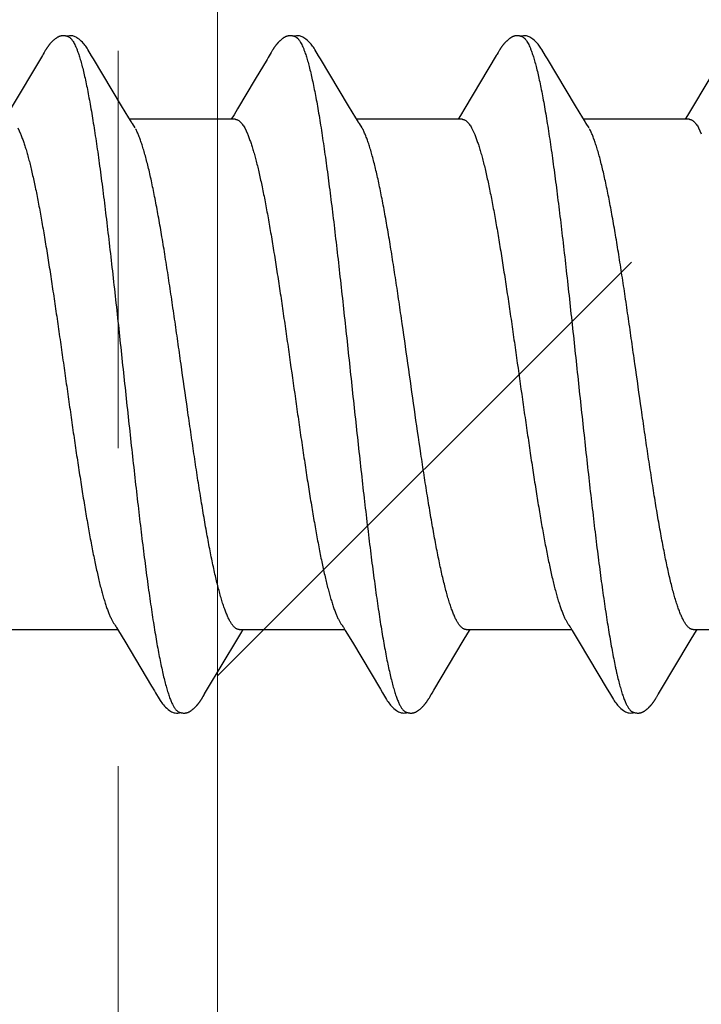
# Model space of a CAD drawing. Units: inches. Extents: x 70.9 to 83.2, y 50 to 60.6.
# Drawn here: x 80 to 80.2, y 56.9 to 57.2 of the extents above; entities that cross this region are included whole.
import ezdxf

# ---------------------------------------------------------------- set-up
doc = ezdxf.new("R2010")
doc.units = ezdxf.units.IN
doc.header["$MEASUREMENT"] = 0
doc.linetypes.add('HIDDEN', pattern=[0.375, 0.25, -0.125])
doc.layers.get('0').update_dxf_attribs({"lineweight": 0})
doc.layers.add('DIMENSION', color=9, linetype='Continuous', lineweight=0)
doc.layers.add('SCREW', color=9, linetype='Continuous', lineweight=0)
doc.layers.add('Fastener', color=9, linetype='Continuous')
doc.styles.add('BORDER', font='GOTHIC.TTF')
doc.dimstyles.new('aprop', dxfattribs={"dimtxt": 0.1, "dimasz": 0.09, "dimexe": 0.0625, "dimexo": 0.0625, "dimgap": 0.062, "dimtad": 1, "dimdec": 4, "dimzin": 3, "dimdsep": 46, "dimlunit": 4, "dimtxsty": 'BORDER', "dimblk": 'ARCHTICK', "dimcen": 0.09, "dimclrd": 256, "dimclre": 256, "dimclrt": 256, "dimazin": 0, "dimtfac": 1, "dimtdec": 4, "dimtix": 1, "dimtmove": 2, "dimatfit": 2, "dimldrblk": 'ARCHTICK', "dimfxl": 1, "dimfrac": 2, "dimtolj": 1, "dimtzin": 0, "dimlwd": -1, "dimlwe": -1, "dimarcsym": 0})

# ---------------------------------------------------------------- blocks, each defined once
blk = doc.blocks.new('#12-14 x 2.00 HWH Steel Fastener')
at = {"layer": 'Fastener', "linetype": 'Continuous'}
for p, q in [((0.14838, 0.10029), (0.13828, 0.08334)), ((0.14852, 0.10052), (0.14838, 0.10029)), ((0.1486, 0.10066), (0.14852, 0.10052)), ((0.14866, 0.10077), (0.1486, 0.10066)), ((0.14897, 0.10131), (0.14866, 0.10077)), ((0.14908, 0.10151), (0.14897, 0.10131)), ((0.14918, 0.10169), (0.14908, 0.10151)), ((0.16445, 0.09926), (0.16386, 0.10024)), ((0.17331, 0.08446), (0.16445, 0.09926)), ((0.21989, 0.10048), (0.21973, 0.10021)), ((0.21998, 0.10063), (0.21989, 0.10048)), ((0.22004, 0.10074), (0.21998, 0.10063)), ((0.22034, 0.10127), (0.22004, 0.10074)), ((0.22045, 0.10146), (0.22034, 0.10127)), ((0.22056, 0.10164), (0.22045, 0.10146)), ((0.22065, 0.10181), (0.22056, 0.10164)), ((0.23585, 0.09926), (0.23526, 0.10023)), ((0.24471, 0.08446), (0.23585, 0.09926)), ((0.29118, 0.10029), (0.2813, 0.08371)), ((0.29132, 0.10052), (0.29118, 0.10029)), ((0.2914, 0.10066), (0.29132, 0.10052)), ((0.29146, 0.10077), (0.2914, 0.10066)), ((0.29177, 0.10131), (0.29146, 0.10077)), ((0.29187, 0.1015), (0.29177, 0.10131)), ((0.29197, 0.10167), (0.29187, 0.1015)), ((0.29207, 0.10183), (0.29197, 0.10167)), ((0.30725, 0.09926), (0.30666, 0.10023)), ((0.31611, 0.08446), (0.30725, 0.09926)), ((0.36256, 0.10026), (0.35262, 0.08359)), ((0.21907, 0.0991), (0.21536, 0.09284)), ((0.21536, 0.09284), (0.2098, 0.08354)), ((0.17555, 0.08075), (0.17331, 0.08446)), ((0.24696, 0.08075), (0.24471, 0.08446)), ((0.2813, 0.08371), (0.27995, 0.08148)), ((0.31836, 0.08075), (0.31611, 0.08446)), ((0.17629, 0.07953), (0.17555, 0.08075)), ((0.24769, 0.07953), (0.24696, 0.08075)), ((0.27995, 0.08148), (0.2792, 0.08025)), ((0.31909, 0.07953), (0.31836, 0.08075)), ((0.35134, 0.08147), (0.3506, 0.08025)), ((0.35262, 0.08359), (0.35134, 0.08147)), ((0.14062, 0.07752), (0.14148, 0.07572)), ((0.20904, 0.08025), (0.17585, 0.08025)), ((0.17759, 0.07752), (0.1767, 0.0789)), ((0.21202, 0.07752), (0.21288, 0.07572)), ((0.28044, 0.08025), (0.24725, 0.08025)), ((0.24899, 0.07752), (0.2481, 0.0789)), ((0.28342, 0.07752), (0.28428, 0.07572)), ((0.35184, 0.08025), (0.31865, 0.08025)), ((0.32039, 0.07752), (0.3195, 0.0789)), ((0.35482, 0.07752), (0.35568, 0.07572)), ((0.13891, -0.08025), (0.1721, -0.08025)), ((0.1717, -0.07957), (0.17233, -0.08063)), ((0.21031, -0.08025), (0.2435, -0.08025)), ((0.21083, -0.08145), (0.21155, -0.08025)), ((0.24306, -0.07952), (0.24367, -0.08053)), ((0.24367, -0.08053), (0.24589, -0.0842)), ((0.28171, -0.08025), (0.3149, -0.08025)), ((0.28225, -0.08141), (0.28295, -0.08025)), ((0.31458, -0.0797), (0.31506, -0.08051)), ((0.31506, -0.08051), (0.31728, -0.08418)), ((0.35311, -0.08025), (0.3863, -0.08025)), ((0.35365, -0.08142), (0.35435, -0.08025)), ((0.17233, -0.08063), (0.17435, -0.08396)), ((0.20003, -0.09946), (0.20987, -0.08304)), ((0.20987, -0.08304), (0.21083, -0.08145)), ((0.28079, -0.08383), (0.28225, -0.08141)), ((0.35218, -0.08384), (0.35365, -0.08142)), ((0.24589, -0.0842), (0.2547, -0.09899)), ((0.27149, -0.09936), (0.28079, -0.08383)), ((0.31728, -0.08418), (0.32608, -0.09896)), ((0.34283, -0.09946), (0.35218, -0.08384)), ((0.2547, -0.09899), (0.25542, -0.10019)), ((0.32608, -0.09896), (0.32681, -0.10018)), ((0.1987, -0.10172), (0.1988, -0.10154)), ((0.1988, -0.10154), (0.19892, -0.10134)), ((0.19943, -0.10046), (0.20003, -0.09946)), ((0.27012, -0.10169), (0.27022, -0.10151)), ((0.27022, -0.10151), (0.27034, -0.1013)), ((0.27034, -0.1013), (0.27061, -0.10083)), ((0.27078, -0.10054), (0.27096, -0.10023)), ((0.27096, -0.10023), (0.27149, -0.09936)), ((0.34147, -0.10176), (0.34158, -0.10158)), ((0.34158, -0.10158), (0.3417, -0.10138)), ((0.3417, -0.10138), (0.34203, -0.1008)), ((0.34222, -0.10047), (0.34283, -0.09946))]:
    blk.add_line(p, q, dxfattribs=at)
for points in [[(0.15466, 0.10652), (0.15455, 0.10651), (0.15445, 0.1065), (0.15435, 0.10648), (0.15425, 0.10646), (0.15415, 0.10644), (0.15406, 0.10642), (0.15396, 0.10639), (0.15387, 0.10636), (0.15378, 0.10633), (0.15369, 0.1063), (0.1536, 0.10626), (0.15351, 0.10622), (0.15342, 0.10618), (0.15333, 0.10614), (0.15324, 0.10609), (0.15315, 0.10604), (0.15306, 0.10599), (0.15297, 0.10593), (0.15288, 0.10587), (0.15278, 0.1058), (0.15268, 0.10573), (0.15257, 0.10565), (0.15245, 0.10556), (0.15231, 0.10545), (0.15218, 0.10534), (0.15205, 0.10523), (0.15192, 0.10512), (0.1518, 0.10501), (0.15168, 0.1049), (0.15156, 0.10479), (0.15145, 0.10468), (0.15134, 0.10457), (0.15124, 0.10447), (0.15114, 0.10436), (0.15104, 0.10426), (0.15095, 0.10416), (0.15086, 0.10405), (0.15077, 0.10395), (0.15069, 0.10385), (0.15061, 0.10376), (0.15053, 0.10366), (0.15045, 0.10356), (0.15037, 0.10346), (0.1503, 0.10337), (0.15023, 0.10327), (0.15016, 0.10318), (0.15009, 0.10308), (0.15002, 0.10299), (0.14996, 0.1029), (0.14989, 0.10281), (0.14983, 0.10272), (0.14977, 0.10263), (0.14972, 0.10254), (0.14966, 0.10246), (0.1496, 0.10237), (0.14955, 0.10229), (0.1495, 0.1022), (0.14944, 0.10212), (0.14939, 0.10204), (0.14934, 0.10195), (0.14929, 0.10186), (0.14918, 0.10169)], [(0.15663, 0.10617), (0.15661, 0.10618), (0.15651, 0.10622), (0.15641, 0.10626), (0.1563, 0.1063), (0.15618, 0.10634), (0.15605, 0.10637), (0.15591, 0.10641), (0.15576, 0.10644), (0.15561, 0.10646), (0.15546, 0.10649), (0.15532, 0.1065), (0.15517, 0.10652), (0.15503, 0.10652), (0.1549, 0.10653), (0.15478, 0.10652), (0.15466, 0.10652)], [(0.1587, 0.10621), (0.15844, 0.10632), (0.15818, 0.10641), (0.15791, 0.10647), (0.15762, 0.10651), (0.15729, 0.10653), (0.1569, 0.10651), (0.15647, 0.10645), (0.15609, 0.10636)], [(0.16388, 0.1002), (0.16267, 0.10225), (0.16243, 0.10263), (0.16222, 0.10293), (0.162, 0.10324), (0.16176, 0.10354), (0.16151, 0.10385), (0.16124, 0.10416), (0.16095, 0.10447), (0.16063, 0.10479), (0.16028, 0.10511), (0.15991, 0.10542), (0.15954, 0.10571), (0.15924, 0.10592), (0.15896, 0.10608), (0.1587, 0.10621)], [(0.226, 0.10651), (0.22591, 0.1065), (0.22582, 0.10649), (0.22573, 0.10648), (0.22565, 0.10646), (0.22557, 0.10645), (0.22548, 0.10643), (0.2254, 0.1064), (0.22532, 0.10638), (0.22524, 0.10635), (0.22517, 0.10633), (0.22509, 0.1063), (0.22501, 0.10627), (0.22493, 0.10623), (0.22485, 0.1062), (0.22478, 0.10616), (0.2247, 0.10612), (0.22462, 0.10608), (0.22454, 0.10603), (0.22447, 0.10599), (0.22439, 0.10594), (0.2243, 0.10589), (0.22422, 0.10583), (0.22413, 0.10577), (0.22404, 0.10571), (0.22395, 0.10563), (0.22384, 0.10555), (0.22373, 0.10546), (0.22361, 0.10537), (0.2235, 0.10527), (0.22338, 0.10518), (0.22328, 0.10508), (0.22317, 0.10498), (0.22307, 0.10489), (0.22297, 0.10479), (0.22287, 0.1047), (0.22278, 0.10461), (0.22269, 0.10451), (0.2226, 0.10442), (0.22251, 0.10433), (0.22243, 0.10424), (0.22235, 0.10415), (0.22227, 0.10407), (0.2222, 0.10398), (0.22212, 0.10389), (0.22205, 0.10381), (0.22198, 0.10372), (0.22191, 0.10364), (0.22184, 0.10355), (0.22178, 0.10347), (0.22171, 0.10338), (0.22165, 0.1033), (0.22159, 0.10322), (0.22153, 0.10313), (0.22147, 0.10305), (0.22141, 0.10297), (0.22135, 0.10289), (0.2213, 0.10281), (0.22124, 0.10273), (0.22119, 0.10265), (0.22114, 0.10258), (0.22109, 0.1025), (0.22104, 0.10242), (0.22099, 0.10235), (0.22094, 0.10227), (0.22089, 0.1022), (0.22085, 0.10212), (0.2208, 0.10205), (0.22075, 0.10197), (0.22065, 0.10181)], [(0.22803, 0.10617), (0.22794, 0.10621), (0.22786, 0.10624), (0.22777, 0.10627), (0.22767, 0.10631), (0.22756, 0.10634), (0.22744, 0.10637), (0.22732, 0.1064), (0.22719, 0.10643), (0.22706, 0.10646), (0.22693, 0.10648), (0.2268, 0.10649), (0.22667, 0.10651), (0.22655, 0.10652), (0.22643, 0.10652), (0.22631, 0.10652), (0.22621, 0.10652), (0.2261, 0.10652), (0.226, 0.10651)], [(0.2301, 0.10621), (0.22984, 0.10632), (0.22958, 0.10641), (0.22931, 0.10647), (0.22902, 0.10651), (0.22869, 0.10653), (0.2283, 0.10651), (0.22787, 0.10645), (0.22749, 0.10636)], [(0.23529, 0.10019), (0.23407, 0.10225), (0.23383, 0.10263), (0.23362, 0.10293), (0.2334, 0.10324), (0.23316, 0.10354), (0.23291, 0.10385), (0.23264, 0.10416), (0.23235, 0.10447), (0.23203, 0.10479), (0.23168, 0.10511), (0.23131, 0.10542), (0.23094, 0.10571), (0.23064, 0.10592), (0.23036, 0.10608), (0.2301, 0.10621)], [(0.29739, 0.10651), (0.2973, 0.1065), (0.29721, 0.10649), (0.29712, 0.10648), (0.29704, 0.10646), (0.29696, 0.10644), (0.29687, 0.10642), (0.29679, 0.1064), (0.29671, 0.10638), (0.29663, 0.10635), (0.29656, 0.10632), (0.29648, 0.10629), (0.2964, 0.10626), (0.29632, 0.10623), (0.29625, 0.10619), (0.29617, 0.10616), (0.29609, 0.10612), (0.29601, 0.10607), (0.29594, 0.10603), (0.29586, 0.10598), (0.29578, 0.10593), (0.29569, 0.10588), (0.29561, 0.10582), (0.29552, 0.10576), (0.29543, 0.1057), (0.29534, 0.10563), (0.29523, 0.10554), (0.29511, 0.10545), (0.29499, 0.10535), (0.29488, 0.10526), (0.29477, 0.10516), (0.29466, 0.10507), (0.29456, 0.10497), (0.29446, 0.10488), (0.29436, 0.10478), (0.29426, 0.10469), (0.29417, 0.1046), (0.29408, 0.10451), (0.29399, 0.10441), (0.2939, 0.10432), (0.29382, 0.10423), (0.29374, 0.10415), (0.29366, 0.10406), (0.29359, 0.10397), (0.29351, 0.10389), (0.29344, 0.1038), (0.29337, 0.10371), (0.2933, 0.10363), (0.29324, 0.10354), (0.29317, 0.10346), (0.29311, 0.10338), (0.29304, 0.10329), (0.29298, 0.10321), (0.29292, 0.10313), (0.29286, 0.10305), (0.2928, 0.10297), (0.29275, 0.10289), (0.29269, 0.10281), (0.29264, 0.10273), (0.29259, 0.10265), (0.29254, 0.10258), (0.29249, 0.1025), (0.29244, 0.10243), (0.29239, 0.10236), (0.29235, 0.10228), (0.2923, 0.10221), (0.29226, 0.10214), (0.29221, 0.10206), (0.29216, 0.10199), (0.29207, 0.10183)], [(0.29943, 0.10617), (0.29941, 0.10618), (0.29933, 0.10621), (0.29925, 0.10625), (0.29915, 0.10628), (0.29905, 0.10631), (0.29894, 0.10635), (0.29882, 0.10638), (0.2987, 0.10641), (0.29857, 0.10644), (0.29844, 0.10646), (0.29831, 0.10648), (0.29818, 0.1065), (0.29805, 0.10651), (0.29793, 0.10652), (0.29781, 0.10652), (0.2977, 0.10653), (0.29759, 0.10652), (0.29749, 0.10652), (0.29739, 0.10651)], [(0.3015, 0.10621), (0.30124, 0.10632), (0.30098, 0.10641), (0.3007, 0.10647), (0.30042, 0.10651), (0.30009, 0.10653), (0.2997, 0.10651), (0.29927, 0.10645), (0.29889, 0.10636)], [(0.30669, 0.10019), (0.30547, 0.10225), (0.30523, 0.10263), (0.30502, 0.10293), (0.3048, 0.10323), (0.30456, 0.10354), (0.30431, 0.10385), (0.30404, 0.10416), (0.30375, 0.10447), (0.30343, 0.10479), (0.30309, 0.10511), (0.30271, 0.10542), (0.30234, 0.10571), (0.30203, 0.10592), (0.30176, 0.10608), (0.3015, 0.10621)], [(0.21973, 0.10021), (0.21945, 0.09974), (0.21907, 0.0991)], [(0.2098, 0.08354), (0.20867, 0.08168), (0.2078, 0.08025)], [(0.1767, 0.0789), (0.1767, 0.0789), (0.17667, 0.07893), (0.17665, 0.07897), (0.17662, 0.07901), (0.17659, 0.07905), (0.17656, 0.07909), (0.17653, 0.07915), (0.17648, 0.07921), (0.17643, 0.07929), (0.17637, 0.07939), (0.17629, 0.07953)], [(0.2481, 0.0789), (0.24807, 0.07893), (0.24805, 0.07897), (0.24802, 0.079), (0.24799, 0.07905), (0.24796, 0.07909), (0.24793, 0.07915), (0.24788, 0.07921), (0.24783, 0.07929), (0.24777, 0.07939), (0.24769, 0.07953)], [(0.3195, 0.0789), (0.31947, 0.07893), (0.31945, 0.07897), (0.31942, 0.079), (0.31939, 0.07905), (0.31936, 0.07909), (0.31933, 0.07914), (0.31928, 0.07921), (0.31923, 0.07929), (0.31917, 0.07939), (0.31909, 0.07953)], [(0.17126, -0.07891), (0.17127, -0.07892), (0.1713, -0.07896), (0.17133, -0.079), (0.17136, -0.07904), (0.17139, -0.07909), (0.17143, -0.07914), (0.17147, -0.07921), (0.17153, -0.0793), (0.1716, -0.07941), (0.1717, -0.07957)], [(0.24266, -0.07891), (0.24267, -0.07892), (0.2427, -0.07895), (0.24272, -0.07899), (0.24275, -0.07903), (0.24278, -0.07907), (0.24282, -0.07913), (0.24286, -0.07919), (0.24291, -0.07927), (0.24298, -0.07938), (0.24306, -0.07952)], [(0.31406, -0.07891), (0.31407, -0.07891), (0.31409, -0.07895), (0.31412, -0.07898), (0.31415, -0.07902), (0.31418, -0.07907), (0.31422, -0.07912), (0.31426, -0.07918), (0.31431, -0.07926), (0.31437, -0.07937), (0.31446, -0.0795), (0.31458, -0.0797)], [(0.17435, -0.08396), (0.18275, -0.09806), (0.1836, -0.0995)], [(0.1836, -0.0995), (0.18401, -0.10017), (0.18512, -0.10209), (0.18543, -0.10257), (0.18567, -0.10292), (0.18592, -0.10327), (0.18619, -0.10362), (0.18648, -0.10396), (0.18679, -0.10431), (0.18713, -0.10466), (0.18751, -0.10502), (0.18792, -0.10538), (0.18834, -0.1057), (0.18868, -0.10593), (0.18898, -0.10611)], [(0.19323, -0.10652), (0.19333, -0.10651), (0.19342, -0.1065), (0.19352, -0.10649), (0.19361, -0.10647), (0.1937, -0.10645), (0.19378, -0.10643), (0.19387, -0.10641), (0.19395, -0.10639), (0.19404, -0.10636), (0.19412, -0.10633), (0.19421, -0.1063), (0.19429, -0.10626), (0.19437, -0.10623), (0.19445, -0.10619), (0.19454, -0.10615), (0.19462, -0.1061), (0.1947, -0.10606), (0.19479, -0.10601), (0.19487, -0.10596), (0.19496, -0.1059), (0.19505, -0.10585), (0.19514, -0.10578), (0.19523, -0.10571), (0.19534, -0.10563), (0.19546, -0.10554), (0.19558, -0.10545), (0.1957, -0.10535), (0.19582, -0.10525), (0.19594, -0.10515), (0.19605, -0.10505), (0.19616, -0.10495), (0.19627, -0.10485), (0.19637, -0.10475), (0.19647, -0.10465), (0.19657, -0.10455), (0.19666, -0.10446), (0.19675, -0.10436), (0.19684, -0.10427), (0.19693, -0.10417), (0.19701, -0.10408), (0.19709, -0.10399), (0.19717, -0.10389), (0.19725, -0.1038), (0.19732, -0.10371), (0.1974, -0.10362), (0.19747, -0.10353), (0.19754, -0.10344), (0.19761, -0.10335), (0.19768, -0.10326), (0.19774, -0.10318), (0.1978, -0.10309), (0.19786, -0.103), (0.19792, -0.10292), (0.19798, -0.10284), (0.19804, -0.10275), (0.19809, -0.10267), (0.19815, -0.10259), (0.1982, -0.10252), (0.19825, -0.10244), (0.1983, -0.10236), (0.19835, -0.10228), (0.1984, -0.10221), (0.19845, -0.10213), (0.1985, -0.10205), (0.19855, -0.10197), (0.1986, -0.10189), (0.1987, -0.10172)], [(0.19892, -0.10134), (0.19923, -0.10078), (0.19927, -0.10073), (0.19931, -0.10066), (0.19936, -0.10057), (0.19943, -0.10046)], [(0.2554, -0.10015), (0.25663, -0.10226), (0.25689, -0.10266), (0.25713, -0.103), (0.25738, -0.10335), (0.25765, -0.10369), (0.25794, -0.10403), (0.25825, -0.10438), (0.2586, -0.10473), (0.25898, -0.10508), (0.2594, -0.10544), (0.25979, -0.10574), (0.26012, -0.10596), (0.26042, -0.10613)], [(0.26461, -0.10652), (0.26471, -0.10651), (0.2648, -0.1065), (0.2649, -0.10649), (0.26499, -0.10648), (0.26507, -0.10646), (0.26516, -0.10644), (0.26525, -0.10642), (0.26533, -0.10639), (0.26542, -0.10637), (0.2655, -0.10634), (0.26558, -0.10631), (0.26567, -0.10627), (0.26575, -0.10624), (0.26583, -0.1062), (0.26591, -0.10616), (0.26599, -0.10612), (0.26608, -0.10607), (0.26616, -0.10603), (0.26624, -0.10598), (0.26633, -0.10592), (0.26642, -0.10586), (0.26651, -0.1058), (0.2666, -0.10574), (0.2667, -0.10566), (0.26682, -0.10558), (0.26694, -0.10548), (0.26706, -0.10538), (0.26718, -0.10528), (0.2673, -0.10519), (0.26741, -0.10509), (0.26752, -0.10499), (0.26763, -0.10489), (0.26773, -0.10479), (0.26783, -0.10469), (0.26793, -0.10459), (0.26803, -0.1045), (0.26812, -0.1044), (0.26821, -0.10431), (0.26829, -0.10421), (0.26838, -0.10412), (0.26846, -0.10403), (0.26854, -0.10393), (0.26862, -0.10384), (0.26869, -0.10375), (0.26876, -0.10366), (0.26884, -0.10357), (0.26891, -0.10348), (0.26898, -0.10339), (0.26904, -0.10331), (0.26911, -0.10322), (0.26917, -0.10313), (0.26923, -0.10305), (0.26929, -0.10296), (0.26935, -0.10288), (0.26941, -0.1028), (0.26947, -0.10272), (0.26952, -0.10264), (0.26957, -0.10256), (0.26962, -0.10248), (0.26967, -0.1024), (0.26972, -0.10233), (0.26977, -0.10225), (0.26982, -0.10217), (0.26987, -0.1021), (0.26992, -0.10202), (0.26997, -0.10194), (0.27002, -0.10186), (0.27012, -0.10169)], [(0.27061, -0.10083), (0.27068, -0.10071), (0.27072, -0.10063), (0.27078, -0.10054)], [(0.3268, -0.10015), (0.32802, -0.10224), (0.32828, -0.10265), (0.32852, -0.10299), (0.32878, -0.10334), (0.32905, -0.10368), (0.32933, -0.10403), (0.32965, -0.10437), (0.32999, -0.10472), (0.33037, -0.10508), (0.33079, -0.10543), (0.33119, -0.10574), (0.33152, -0.10596), (0.33182, -0.10613)], [(0.33608, -0.10652), (0.33617, -0.10651), (0.33625, -0.1065), (0.33633, -0.10649), (0.33641, -0.10647), (0.33649, -0.10646), (0.33657, -0.10644), (0.33665, -0.10642), (0.33672, -0.1064), (0.3368, -0.10637), (0.33687, -0.10635), (0.33695, -0.10632), (0.33702, -0.10629), (0.3371, -0.10626), (0.33717, -0.10623), (0.33724, -0.10619), (0.33732, -0.10616), (0.33739, -0.10612), (0.33747, -0.10608), (0.33754, -0.10604), (0.33761, -0.10599), (0.33769, -0.10595), (0.33777, -0.1059), (0.33785, -0.10585), (0.33793, -0.10579), (0.33801, -0.10573), (0.33811, -0.10566), (0.33821, -0.10559), (0.33832, -0.1055), (0.33842, -0.10541), (0.33853, -0.10532), (0.33864, -0.10524), (0.33874, -0.10515), (0.33884, -0.10506), (0.33894, -0.10497), (0.33904, -0.10488), (0.33913, -0.10479), (0.33922, -0.1047), (0.33931, -0.10461), (0.3394, -0.10453), (0.33948, -0.10444), (0.33956, -0.10435), (0.33964, -0.10427), (0.33972, -0.10418), (0.33979, -0.1041), (0.33987, -0.10402), (0.33994, -0.10393), (0.34001, -0.10385), (0.34008, -0.10377), (0.34015, -0.10369), (0.34021, -0.1036), (0.34028, -0.10352), (0.34034, -0.10344), (0.3404, -0.10336), (0.34046, -0.10328), (0.34053, -0.1032), (0.34058, -0.10312), (0.34064, -0.10304), (0.3407, -0.10296), (0.34076, -0.10288), (0.34081, -0.1028), (0.34087, -0.10272), (0.34092, -0.10264), (0.34097, -0.10256), (0.34102, -0.10248), (0.34107, -0.10241), (0.34112, -0.10233), (0.34117, -0.10225), (0.34122, -0.10217), (0.34127, -0.10209), (0.34132, -0.10201), (0.34137, -0.10193), (0.34147, -0.10176)], [(0.34203, -0.1008), (0.34206, -0.10074), (0.3421, -0.10067), (0.34215, -0.10058), (0.34222, -0.10047)], [(0.18898, -0.10611), (0.18927, -0.10625), (0.18957, -0.10636), (0.18987, -0.10645), (0.19019, -0.1065), (0.19056, -0.10652), (0.19099, -0.10651), (0.19147, -0.10644), (0.19178, -0.10636)], [(0.19125, -0.10617), (0.19126, -0.10618), (0.19135, -0.10622), (0.19145, -0.10625), (0.19155, -0.10629), (0.19167, -0.10633), (0.1918, -0.10636), (0.19193, -0.1064), (0.19207, -0.10643), (0.19221, -0.10646), (0.19236, -0.10648), (0.1925, -0.1065), (0.19264, -0.10651), (0.19277, -0.10652), (0.19289, -0.10653), (0.19301, -0.10653), (0.19313, -0.10653), (0.19323, -0.10652)], [(0.26042, -0.10613), (0.26071, -0.10627), (0.261, -0.10637), (0.2613, -0.10645), (0.26162, -0.1065), (0.26199, -0.10652), (0.26243, -0.1065), (0.2629, -0.10643), (0.26318, -0.10636)], [(0.26265, -0.10617), (0.26274, -0.10621), (0.26284, -0.10625), (0.26294, -0.10628), (0.26305, -0.10632), (0.26318, -0.10636), (0.26331, -0.10639), (0.26345, -0.10642), (0.26359, -0.10645), (0.26373, -0.10648), (0.26388, -0.1065), (0.26401, -0.10651), (0.26415, -0.10652), (0.26427, -0.10653), (0.26439, -0.10653), (0.2645, -0.10653), (0.26461, -0.10652)], [(0.33182, -0.10613), (0.33211, -0.10627), (0.3324, -0.10637), (0.3327, -0.10645), (0.33302, -0.1065), (0.33338, -0.10652), (0.33382, -0.1065), (0.33429, -0.10643), (0.33458, -0.10636)], [(0.33405, -0.10617), (0.3341, -0.10619), (0.33418, -0.10623), (0.33427, -0.10626), (0.33436, -0.10629), (0.33447, -0.10633), (0.33458, -0.10636), (0.3347, -0.10639), (0.33482, -0.10642), (0.33495, -0.10644), (0.33508, -0.10647), (0.33521, -0.10649), (0.33533, -0.1065), (0.33545, -0.10651), (0.33557, -0.10652), (0.33568, -0.10653), (0.33579, -0.10653), (0.33589, -0.10653), (0.33599, -0.10652), (0.33608, -0.10652)]]:
    blk.add_lwpolyline(points, dxfattribs=at)
blk.add_arc((0.23496, 0.06984), 0.01599, 27.6458, 28.6738, dxfattribs=at)
for points, knots in [([(0.15663, 0.10617), (0.15675, 0.10611), (0.15694, 0.106), (0.15717, 0.10582), (0.15734, 0.10565), (0.15752, 0.10545), (0.15769, 0.10523), (0.15787, 0.10499), (0.15811, 0.10462), (0.15841, 0.10409), (0.15876, 0.10338), (0.15911, 0.10257), (0.15933, 0.102), (0.15944, 0.1017)], [0, 0, 0, 0, 0.076104, 0.118199, 0.163392, 0.211927, 0.264, 0.319766, 0.379342, 0.510225, 0.657148, 0.820365, 1, 1, 1, 1]), ([(0.22803, 0.10617), (0.22816, 0.10611), (0.22834, 0.106), (0.22857, 0.10582), (0.22874, 0.10565), (0.22892, 0.10545), (0.2291, 0.10523), (0.22927, 0.10499), (0.22951, 0.10462), (0.22981, 0.10409), (0.23016, 0.10338), (0.23051, 0.10257), (0.23073, 0.102), (0.23084, 0.1017)], [0, 0, 0, 0, 0.076325, 0.118528, 0.16382, 0.212443, 0.264585, 0.320395, 0.379988, 0.510834, 0.657631, 0.820644, 1, 1, 1, 1]), ([(0.29943, 0.10617), (0.29956, 0.10611), (0.29974, 0.106), (0.29996, 0.10582), (0.30014, 0.10565), (0.30032, 0.10546), (0.30049, 0.10524), (0.30067, 0.10499), (0.30091, 0.10462), (0.30121, 0.1041), (0.30156, 0.10339), (0.30191, 0.10258), (0.30213, 0.102), (0.30224, 0.1017)], [0, 0, 0, 0, 0.075901, 0.11788, 0.162951, 0.211363, 0.263317, 0.318968, 0.378442, 0.509199, 0.656169, 0.819699, 1, 1, 1, 1]), ([(0.15944, 0.1017), (0.15962, 0.10122), (0.15996, 0.1002), (0.16046, 0.09857), (0.16095, 0.09674), (0.16144, 0.09473), (0.16194, 0.09254), (0.16243, 0.09017), (0.16293, 0.08762), (0.16343, 0.08491), (0.16392, 0.08204), (0.16442, 0.07902), (0.16491, 0.07584), (0.16541, 0.07252), (0.1659, 0.06906), (0.16658, 0.06418), (0.16742, 0.05776), (0.16841, 0.04972), (0.16941, 0.04126), (0.17041, 0.03249), (0.17175, 0.02042), (0.17306, 0.00819), (0.17438, -0.0041), (0.17536, -0.01331), (0.17635, -0.02242), (0.17734, -0.03135), (0.17832, -0.04005), (0.17931, -0.04845), (0.18029, -0.05648), (0.18113, -0.06292), (0.1818, -0.06785), (0.1823, -0.07135), (0.18279, -0.07473), (0.18329, -0.07796), (0.18379, -0.08104), (0.18428, -0.08397), (0.18478, -0.08673), (0.18527, -0.08933), (0.18577, -0.09177), (0.18627, -0.09402), (0.18676, -0.0961), (0.18726, -0.09799), (0.18768, -0.09944), (0.18802, -0.10051), (0.18827, -0.10124), (0.18851, -0.10192), (0.18876, -0.10255), (0.18901, -0.10314), (0.18925, -0.10367), (0.1895, -0.10416), (0.18975, -0.10459), (0.19, -0.10498), (0.19024, -0.10532), (0.19049, -0.10561), (0.19081, -0.10591), (0.19107, -0.10609), (0.19125, -0.10617)], [0, 0, 0, 0, 0.007215, 0.015301, 0.024255, 0.03407, 0.044732, 0.056216, 0.068498, 0.081555, 0.095362, 0.109896, 0.125133, 0.14105, 0.157624, 0.174832, 0.211063, 0.24957, 0.290056, 0.332077, 0.375117, 0.462649, 0.506774, 0.550793, 0.594336, 0.637004, 0.678542, 0.718705, 0.757159, 0.793607, 0.811002, 0.8278, 0.843965, 0.859461, 0.874256, 0.888325, 0.901648, 0.914204, 0.925969, 0.936919, 0.947031, 0.956287, 0.964679, 0.968549, 0.972201, 0.975635, 0.978852, 0.981854, 0.984644, 0.987224, 0.989599, 0.991775, 0.993758, 0.995558, 0.997186, 1, 1, 1, 1]), ([(0.23084, 0.1017), (0.23102, 0.10122), (0.23136, 0.10021), (0.23185, 0.09858), (0.23234, 0.09677), (0.23283, 0.09478), (0.23332, 0.0926), (0.23382, 0.09025), (0.23431, 0.08772), (0.23481, 0.08501), (0.2353, 0.08214), (0.2358, 0.07911), (0.2363, 0.07593), (0.23679, 0.07261), (0.23729, 0.06915), (0.23796, 0.06428), (0.2388, 0.0579), (0.23979, 0.04992), (0.24078, 0.04155), (0.24177, 0.03287), (0.24276, 0.02396), (0.24374, 0.01488), (0.24473, 0.00569), (0.24572, -0.00357), (0.24671, -0.01284), (0.24771, -0.02204), (0.24871, -0.03109), (0.2497, -0.03987), (0.25069, -0.04831), (0.25168, -0.05635), (0.25251, -0.06278), (0.25318, -0.0677), (0.25368, -0.07121), (0.25417, -0.07459), (0.25467, -0.07782), (0.25516, -0.08091), (0.25566, -0.08384), (0.25616, -0.08661), (0.25665, -0.08921), (0.25715, -0.09165), (0.25764, -0.09391), (0.25814, -0.09599), (0.25863, -0.09789), (0.25912, -0.0996), (0.25955, -0.1009), (0.25989, -0.10185), (0.26014, -0.10249), (0.26038, -0.10308), (0.26063, -0.10363), (0.26088, -0.10412), (0.26113, -0.10457), (0.26138, -0.10496), (0.26163, -0.10531), (0.26188, -0.1056), (0.2622, -0.10591), (0.26247, -0.10609), (0.26265, -0.10617)], [0, 0, 0, 0, 0.007195, 0.015238, 0.024125, 0.033852, 0.044415, 0.055809, 0.06803, 0.081063, 0.094876, 0.109431, 0.12469, 0.140622, 0.157194, 0.174375, 0.210457, 0.248673, 0.288727, 0.33021, 0.372781, 0.416141, 0.460019, 0.504186, 0.548464, 0.592499, 0.635799, 0.677821, 0.718126, 0.756548, 0.792937, 0.810318, 0.827118, 0.843295, 0.858807, 0.873619, 0.887707, 0.901048, 0.91362, 0.925402, 0.936372, 0.946508, 0.955796, 0.964231, 0.971811, 0.97528, 0.978536, 0.981579, 0.98441, 0.987032, 0.989446, 0.991657, 0.993672, 0.995499, 0.997151, 1, 1, 1, 1]), ([(0.30224, 0.1017), (0.30242, 0.10122), (0.30276, 0.10021), (0.30325, 0.09858), (0.30374, 0.09676), (0.30424, 0.09475), (0.30474, 0.09255), (0.30523, 0.09017), (0.30573, 0.0876), (0.30624, 0.08486), (0.30674, 0.08195), (0.30724, 0.07889), (0.30774, 0.07567), (0.30824, 0.07232), (0.30873, 0.06884), (0.30941, 0.06395), (0.31024, 0.05757), (0.31123, 0.0496), (0.31221, 0.04125), (0.3132, 0.03257), (0.31419, 0.02362), (0.31518, 0.0145), (0.31617, 0.00528), (0.31716, -0.00398), (0.31815, -0.01321), (0.31914, -0.02234), (0.32013, -0.03131), (0.32112, -0.04002), (0.3221, -0.04841), (0.32309, -0.05644), (0.32392, -0.06287), (0.32459, -0.06779), (0.32509, -0.07131), (0.32559, -0.0747), (0.32609, -0.07795), (0.32659, -0.08106), (0.32709, -0.08401), (0.32759, -0.08679), (0.32809, -0.0894), (0.32851, -0.09146), (0.32885, -0.09302), (0.32917, -0.09446), (0.32957, -0.09614), (0.33007, -0.09802), (0.33049, -0.09946), (0.33082, -0.10053), (0.33107, -0.10125), (0.33132, -0.10193), (0.33157, -0.10256), (0.33181, -0.10315), (0.33206, -0.10368), (0.33231, -0.10417), (0.33255, -0.1046), (0.3328, -0.10499), (0.33305, -0.10533), (0.3333, -0.10561), (0.33361, -0.10592), (0.33387, -0.10609), (0.33405, -0.10617)], [0, 0, 0, 0, 0.007177, 0.015226, 0.024153, 0.033961, 0.044643, 0.056187, 0.068578, 0.081793, 0.09579, 0.110522, 0.125944, 0.142015, 0.158699, 0.175959, 0.212084, 0.250193, 0.2901, 0.331608, 0.374373, 0.417977, 0.462019, 0.506183, 0.550279, 0.593972, 0.636817, 0.678453, 0.718574, 0.75693, 0.793324, 0.810735, 0.827586, 0.843834, 0.859438, 0.874354, 0.888539, 0.901948, 0.914538, 0.926288, 0.931846, 0.937192, 0.947246, 0.956446, 0.964789, 0.968639, 0.972276, 0.975699, 0.97891, 0.981909, 0.984697, 0.987276, 0.989649, 0.991821, 0.993797, 0.995588, 0.997207, 1, 1, 1, 1]), ([(0.20904, 0.08025), (0.20911, 0.08025), (0.20923, 0.08024), (0.20942, 0.08021), (0.20961, 0.08015), (0.20986, 0.08005), (0.21018, 0.07986), (0.21056, 0.07955), (0.21093, 0.07916), (0.2113, 0.07869), (0.21167, 0.07813), (0.2119, 0.07773), (0.21202, 0.07752)], [0, 0, 0, 0, 0.044289, 0.089181, 0.135249, 0.183013, 0.285301, 0.399063, 0.526298, 0.668333, 0.826044, 1, 1, 1, 1]), ([(0.28044, 0.08025), (0.2805, 0.08025), (0.28063, 0.08024), (0.28082, 0.08021), (0.281, 0.08015), (0.28126, 0.08005), (0.28158, 0.07986), (0.28195, 0.07956), (0.28232, 0.07917), (0.2827, 0.07869), (0.28307, 0.07814), (0.2833, 0.07773), (0.28342, 0.07752)], [0, 0, 0, 0, 0.04418, 0.088956, 0.134885, 0.182482, 0.284371, 0.397755, 0.524771, 0.666877, 0.825063, 1, 1, 1, 1]), ([(0.35184, 0.08025), (0.35191, 0.08025), (0.35203, 0.08024), (0.35222, 0.08021), (0.35241, 0.08015), (0.35266, 0.08005), (0.35299, 0.07986), (0.35336, 0.07955), (0.35373, 0.07916), (0.3541, 0.07869), (0.35447, 0.07813), (0.3547, 0.07773), (0.35482, 0.07752)], [0, 0, 0, 0, 0.04448, 0.089538, 0.135745, 0.183627, 0.286093, 0.399958, 0.527202, 0.669121, 0.826547, 1, 1, 1, 1]), ([(0.14148, 0.07572), (0.14164, 0.07534), (0.14197, 0.07453), (0.14243, 0.07325), (0.14289, 0.07185), (0.14336, 0.07033), (0.14382, 0.06869), (0.14429, 0.06694), (0.14475, 0.06508), (0.14521, 0.0631), (0.14568, 0.06102), (0.14631, 0.05805), (0.1471, 0.0541), (0.14802, 0.04908), (0.14895, 0.04374), (0.14988, 0.03811), (0.1508, 0.03222), (0.15173, 0.02612), (0.15266, 0.01984), (0.15358, 0.01342), (0.15451, 0.00692), (0.15544, 0.00037), (0.15637, -0.00618), (0.1573, -0.01269), (0.15822, -0.01912), (0.15915, -0.02541), (0.15993, -0.03056), (0.16056, -0.03458), (0.16117, -0.03845), (0.16179, -0.04223), (0.16241, -0.04592), (0.16302, -0.04941), (0.16364, -0.05278), (0.16427, -0.05603), (0.16474, -0.05833), (0.1652, -0.06054), (0.16567, -0.06264), (0.16613, -0.06464), (0.16659, -0.06653), (0.16706, -0.06831), (0.16752, -0.06997), (0.16799, -0.07152), (0.16845, -0.07295), (0.16891, -0.07425), (0.16938, -0.07543), (0.16984, -0.07649), (0.17024, -0.07728), (0.17056, -0.07785), (0.17079, -0.07824), (0.17102, -0.07859), (0.17118, -0.0788), (0.17126, -0.07891)], [0, 0, 0, 0, 0.007866, 0.016474, 0.025818, 0.03589, 0.046679, 0.058172, 0.070352, 0.083204, 0.096709, 0.110847, 0.140935, 0.173284, 0.207689, 0.243927, 0.281767, 0.320963, 0.361258, 0.402387, 0.44408, 0.486065, 0.528066, 0.569807, 0.611014, 0.651416, 0.690748, 0.709932, 0.728752, 0.765183, 0.782734, 0.799806, 0.832399, 0.847868, 0.862751, 0.877027, 0.890677, 0.903678, 0.916014, 0.927665, 0.938616, 0.948849, 0.958356, 0.967128, 0.975162, 0.982457, 0.989018, 0.992028, 0.994859, 0.997515, 1, 1, 1, 1]), ([(0.21031, -0.08025), (0.21023, -0.08025), (0.21005, -0.08024), (0.20979, -0.08017), (0.20954, -0.08007), (0.20928, -0.07992), (0.20902, -0.07974), (0.20877, -0.07952), (0.20851, -0.07925), (0.20826, -0.07895), (0.20801, -0.07861), (0.20775, -0.07823), (0.2075, -0.07781), (0.20725, -0.07735), (0.20699, -0.07686), (0.20665, -0.07612), (0.20621, -0.07511), (0.20571, -0.07378), (0.2052, -0.07229), (0.20469, -0.07066), (0.20418, -0.06888), (0.20368, -0.06697), (0.20317, -0.06492), (0.20266, -0.06275), (0.20215, -0.06045), (0.20164, -0.05803), (0.20114, -0.05549), (0.20063, -0.05284), (0.19994, -0.0491), (0.19908, -0.0442), (0.19807, -0.03806), (0.19706, -0.03163), (0.19605, -0.02494), (0.19504, -0.01807), (0.19369, -0.00866), (0.19234, 0.00084), (0.191, 0.01035), (0.18998, 0.0174), (0.18896, 0.02436), (0.18794, 0.03114), (0.18692, 0.03768), (0.1859, 0.0439), (0.18488, 0.04973), (0.18402, 0.05434), (0.18333, 0.0578), (0.18282, 0.06024), (0.18231, 0.06254), (0.18181, 0.06473), (0.1813, 0.06678), (0.18079, 0.0687), (0.18028, 0.07049), (0.17977, 0.07214), (0.17927, 0.07364), (0.17876, 0.07498), (0.17826, 0.07618), (0.1779, 0.07692), (0.17772, 0.07726)], [0, 0, 0, 0, 0.001585, 0.003209, 0.004908, 0.006713, 0.008649, 0.010737, 0.01299, 0.015422, 0.018039, 0.020852, 0.023865, 0.027084, 0.030513, 0.034156, 0.042089, 0.050894, 0.060571, 0.071117, 0.082517, 0.094739, 0.107748, 0.121516, 0.136033, 0.151293, 0.167286, 0.183969, 0.201283, 0.237584, 0.275982, 0.316321, 0.358113, 0.401, 0.444897, 0.53404, 0.578463, 0.622487, 0.665953, 0.708462, 0.749463, 0.78841, 0.824952, 0.859018, 0.875061, 0.89039, 0.90497, 0.918787, 0.931834, 0.944103, 0.955569, 0.966201, 0.975966, 0.984848, 0.992856, 1, 1, 1, 1]), ([(0.21288, 0.07572), (0.21304, 0.07534), (0.21336, 0.07454), (0.21382, 0.07327), (0.21428, 0.07189), (0.21474, 0.07038), (0.21521, 0.06876), (0.21567, 0.06702), (0.21613, 0.06516), (0.21659, 0.0632), (0.21706, 0.06112), (0.21769, 0.05814), (0.21848, 0.05418), (0.21941, 0.04917), (0.22033, 0.04384), (0.22126, 0.03821), (0.22219, 0.03231), (0.22312, 0.0262), (0.22405, 0.01993), (0.22497, 0.01353), (0.22621, 0.00487), (0.22744, -0.00385), (0.22868, -0.01256), (0.22961, -0.01903), (0.23055, -0.02539), (0.23148, -0.03156), (0.23241, -0.03749), (0.23334, -0.04314), (0.23426, -0.0485), (0.23504, -0.05277), (0.23567, -0.05602), (0.23614, -0.05832), (0.2366, -0.06053), (0.23707, -0.06263), (0.23753, -0.06463), (0.23799, -0.06652), (0.23846, -0.0683), (0.23892, -0.06996), (0.23939, -0.07151), (0.23985, -0.07294), (0.24031, -0.07425), (0.24078, -0.07543), (0.24124, -0.07649), (0.24164, -0.07728), (0.24195, -0.07785), (0.24219, -0.07823), (0.24242, -0.07858), (0.24258, -0.0788), (0.24266, -0.07891)], [0, 0, 0, 0, 0.007801, 0.016337, 0.0256, 0.035578, 0.046267, 0.057664, 0.069771, 0.082584, 0.096082, 0.110236, 0.14038, 0.172749, 0.207079, 0.243254, 0.281195, 0.32049, 0.360697, 0.40168, 0.443272, 0.526984, 0.56885, 0.610441, 0.651291, 0.690954, 0.729039, 0.76536, 0.799807, 0.83231, 0.847792, 0.862704, 0.877003, 0.890649, 0.903629, 0.915942, 0.927586, 0.93855, 0.94881, 0.958342, 0.967122, 0.975148, 0.982431, 0.988987, 0.991999, 0.994837, 0.997503, 1, 1, 1, 1]), ([(0.28171, -0.08025), (0.28163, -0.08025), (0.28145, -0.08024), (0.2812, -0.08017), (0.28094, -0.08007), (0.28069, -0.07993), (0.28043, -0.07975), (0.28018, -0.07952), (0.27992, -0.07926), (0.27967, -0.07896), (0.27941, -0.07862), (0.27916, -0.07824), (0.2789, -0.07782), (0.27855, -0.07719), (0.27812, -0.0763), (0.27761, -0.07511), (0.27711, -0.07377), (0.2766, -0.07229), (0.27609, -0.07066), (0.27558, -0.06889), (0.27508, -0.06698), (0.27457, -0.06493), (0.27406, -0.06276), (0.27355, -0.06046), (0.27305, -0.05804), (0.27235, -0.05458), (0.27168, -0.05098), (0.27101, -0.04724), (0.27032, -0.04325), (0.26947, -0.03805), (0.26846, -0.0316), (0.26708, -0.02253), (0.26539, -0.01084), (0.26339, 0.00336), (0.2617, 0.01521), (0.26034, 0.02451), (0.25933, 0.03123), (0.25847, 0.03668), (0.25779, 0.04091), (0.25712, 0.04491), (0.25629, 0.04969), (0.25543, 0.05429), (0.25474, 0.05776), (0.25423, 0.0602), (0.25372, 0.06251), (0.25321, 0.0647), (0.2527, 0.06676), (0.2522, 0.06868), (0.25169, 0.07047), (0.25118, 0.07212), (0.25067, 0.07362), (0.25017, 0.07497), (0.24966, 0.07618), (0.2493, 0.07692), (0.24912, 0.07726)], [0, 0, 0, 0, 0.001574, 0.003187, 0.004875, 0.006669, 0.008595, 0.010674, 0.012922, 0.015351, 0.017972, 0.020791, 0.023813, 0.027043, 0.034139, 0.042095, 0.050913, 0.060592, 0.071123, 0.082491, 0.094682, 0.107677, 0.121454, 0.135989, 0.151257, 0.16723, 0.201164, 0.219063, 0.237538, 0.276076, 0.316482, 0.358435, 0.445667, 0.535043, 0.623754, 0.666985, 0.709015, 0.749516, 0.769091, 0.788165, 0.824665, 0.858741, 0.874789, 0.890137, 0.904754, 0.918617, 0.9317, 0.94398, 0.955439, 0.966063, 0.975839, 0.984756, 0.99281, 1, 1, 1, 1]), ([(0.28428, 0.07572), (0.28444, 0.07534), (0.28476, 0.07454), (0.28522, 0.07328), (0.28568, 0.07189), (0.28615, 0.07037), (0.28661, 0.06873), (0.28708, 0.06697), (0.28755, 0.0651), (0.28801, 0.0631), (0.28848, 0.061), (0.28912, 0.05799), (0.28992, 0.05401), (0.29085, 0.04897), (0.29177, 0.04362), (0.29269, 0.038), (0.29362, 0.03213), (0.29454, 0.02604), (0.29547, 0.01976), (0.2964, 0.01335), (0.29764, 0.00466), (0.29886, -0.00405), (0.3001, -0.01273), (0.30103, -0.01916), (0.30196, -0.02545), (0.30288, -0.03156), (0.30381, -0.03746), (0.30473, -0.0431), (0.30565, -0.04845), (0.30657, -0.0535), (0.3075, -0.0582), (0.30829, -0.0619), (0.30893, -0.06465), (0.3094, -0.06655), (0.30987, -0.06834), (0.31033, -0.07001), (0.3108, -0.07156), (0.31126, -0.07298), (0.31172, -0.07428), (0.31219, -0.07545), (0.31265, -0.0765), (0.31304, -0.07729), (0.31336, -0.07785), (0.31359, -0.07824), (0.31382, -0.07858), (0.31398, -0.0788), (0.31406, -0.0789)], [0, 0, 0, 0, 0.007775, 0.016303, 0.025585, 0.035623, 0.046413, 0.057943, 0.070204, 0.083182, 0.096846, 0.111157, 0.141562, 0.174103, 0.208522, 0.244645, 0.282341, 0.321428, 0.361694, 0.402873, 0.444639, 0.528357, 0.570041, 0.611327, 0.651706, 0.690905, 0.728775, 0.765052, 0.799488, 0.832013, 0.862505, 0.890665, 0.903778, 0.916207, 0.92792, 0.938897, 0.949127, 0.958608, 0.967335, 0.975311, 0.982548, 0.989061, 0.992053, 0.994872, 0.99752, 1, 1, 1, 1]), ([(0.35311, -0.08025), (0.35303, -0.08025), (0.35286, -0.08024), (0.3526, -0.08018), (0.35234, -0.08007), (0.35209, -0.07993), (0.35184, -0.07975), (0.35158, -0.07953), (0.35133, -0.07927), (0.35107, -0.07897), (0.35082, -0.07863), (0.35057, -0.07825), (0.35031, -0.07783), (0.35006, -0.07737), (0.34981, -0.07688), (0.34946, -0.07615), (0.34903, -0.07514), (0.34852, -0.07382), (0.34802, -0.07234), (0.34751, -0.07073), (0.34701, -0.06896), (0.3465, -0.06705), (0.34599, -0.065), (0.34547, -0.06282), (0.34496, -0.0605), (0.34445, -0.05806), (0.34394, -0.0555), (0.34343, -0.05284), (0.34274, -0.04909), (0.34188, -0.04419), (0.34087, -0.03807), (0.33986, -0.03164), (0.33885, -0.02495), (0.33784, -0.01805), (0.33648, -0.00861), (0.33514, 0.00091), (0.33378, 0.01043), (0.33277, 0.01749), (0.33175, 0.02442), (0.33074, 0.03114), (0.32973, 0.03759), (0.32872, 0.04375), (0.32787, 0.04867), (0.32718, 0.05242), (0.32667, 0.05509), (0.32616, 0.05766), (0.32564, 0.06012), (0.32513, 0.06246), (0.32462, 0.06468), (0.3241, 0.06676), (0.32359, 0.0687), (0.32308, 0.0705), (0.32257, 0.07215), (0.32206, 0.07365), (0.32156, 0.07499), (0.32106, 0.07619), (0.3207, 0.07692), (0.32052, 0.07726)], [0, 0, 0, 0, 0.001568, 0.003173, 0.004852, 0.006635, 0.00855, 0.010618, 0.012856, 0.015276, 0.017889, 0.020701, 0.023715, 0.026935, 0.030361, 0.033995, 0.041888, 0.050626, 0.060221, 0.070683, 0.082012, 0.094198, 0.107229, 0.121088, 0.135736, 0.151131, 0.16723, 0.183981, 0.201332, 0.237635, 0.275964, 0.316204, 0.358011, 0.401078, 0.44519, 0.534446, 0.578945, 0.623119, 0.66643, 0.708449, 0.748849, 0.787371, 0.823806, 0.841193, 0.857991, 0.874162, 0.889665, 0.904459, 0.918498, 0.931735, 0.944126, 0.955648, 0.966291, 0.976046, 0.98491, 0.992891, 1, 1, 1, 1])]:
    blk.add_open_spline(points, degree=3, knots=knots, dxfattribs=at)

msp = doc.modelspace()

# ---------------------------------------------------------------- hatches: boundary and pattern name
at = {"layer": 'DIMENSION'}
h = msp.add_hatch(dxfattribs=at)
h.set_pattern_fill('ANSI36', color=256, scale=2.5)
h.set_pattern_definition([(45, (-11.4383, 11.4776), (0.16572815, 0.6076699), [0.78125, -0.15625, 0, -0.15625])])
h.paths.add_polyline_path([(80.02437, 58.4954), (83.01127, 58.4954), (83.01127, 51.42493), (80.02437, 51.42493)])

# ---------------------------------------------------------------- linework, layer by layer
at = {"linetype": 'HIDDEN', "ltscale": 0.5}
msp.add_lwpolyline([(79.99312, 51.42493), (79.99312, 58.4954, -0.414214), (80.02437, 58.52665), (83.01127, 58.52665)], format="xyb", dxfattribs=at)
msp.add_lwpolyline([(83.01127, 58.4954), (80.02437, 58.4954), (80.02437, 51.42493)])

# ---------------------------------------------------------------- block references
at = {"layer": 'SCREW'}
msp.add_blockref('#12-14 x 2.00 HWH Steel Fastener', (79.82087, 57.07315), dxfattribs=at)

# ---------------------------------------------------------------- leaders
at = {"layer": 'DIMENSION'}
msp.add_leader([(79.99312, 55.38928), (73.98337, 57.24664), (73.82117, 57.24664)], dimstyle='aprop', override={"dimasz": 0.18, "dimtad": 0}, dxfattribs=at)

doc.saveas('drawing.dxf')
